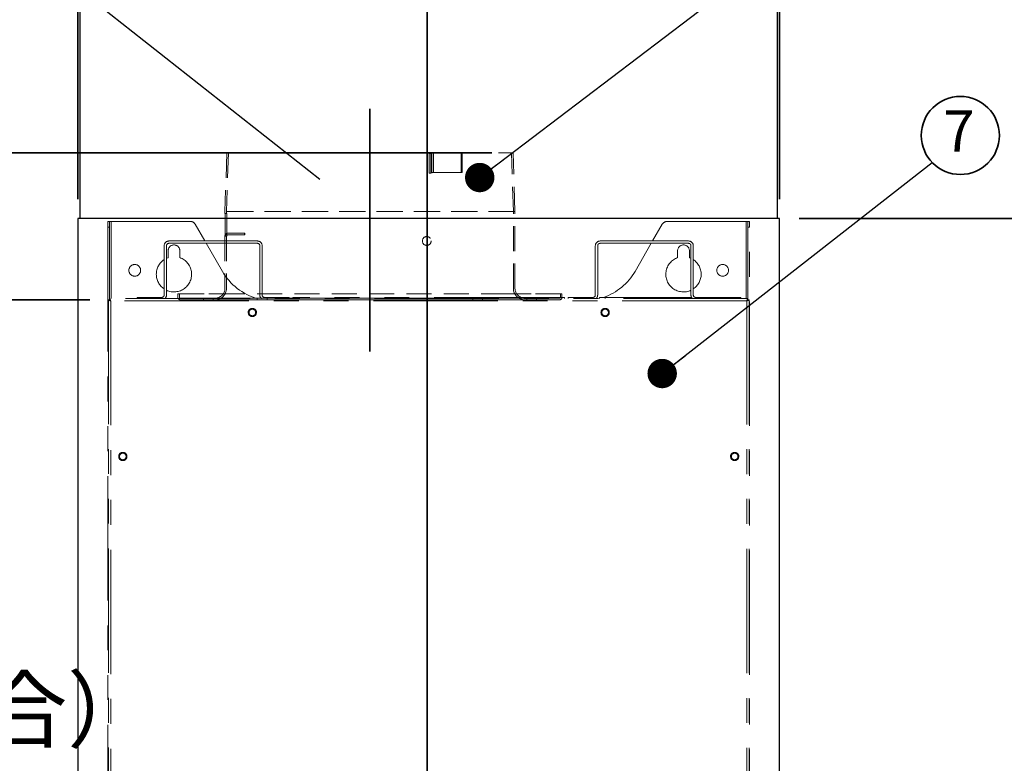
# Model space of a CAD drawing. Units: millimetres. Extents: x 92 to 4261, y 69 to 2909.
# Drawn here: x 487 to 989, y 1236 to 1616 of the extents above; entities that cross this region are included whole.
import ezdxf

# ---------------------------------------------------------------- set-up
doc = ezdxf.new("R2010")
doc.units = ezdxf.units.MM
doc.header["$LTSCALE"] = 10
doc.linetypes.add('HIDDEN', pattern=[1.905, 1.27, -0.635])
doc.linetypes.add('PHANTOM', pattern=[12.7, 6.35, -1.27, 1.27, -1.27, 1.27, -1.27])
doc.styles.add('SLDTEXTSTYLE0', font='TXT', dxfattribs={"width": 0.7, "bigfont": 'bigfont'})
doc.styles.get("Standard").update_dxf_attribs({"font": 'txt', "bigfont": 'bigfont'})
doc.dimstyles.new('SLDDIMSTYLE0', dxfattribs={"dimtxt": 36.380208, "dimasz": 30, "dimexe": 0, "dimexo": 0.0625, "dimgap": 9.095052, "dimtad": 3, "dimdec": 1, "dimrnd": 1e-09, "dimzin": 12, "dimdsep": 46, "dimtxsty": 'SLDTEXTSTYLE0', "dimblk1": 'OPEN30', "dimblk2": 'OPEN30', "dimsah": 1, "dimcen": 0.09, "dimadec": 0, "dimazin": 3, "dimtfac": 1, "dimtdec": 1, "dimtofl": 0, "dimtmove": 0, "dimatfit": 3, "dimldrblk": 'OPEN30', "dimfxl": 1, "dimfrac": 2, "dimtolj": 1, "dimtzin": 12, "dimarcsym": 0})
doc.dimstyles.new('SLDDIMSTYLE1', dxfattribs={"dimtxt": 36.380208, "dimasz": 30, "dimexe": 0, "dimexo": 0.0625, "dimgap": 9.095052, "dimtad": 3, "dimdec": 1, "dimrnd": 1e-09, "dimzin": 12, "dimdsep": 46, "dimtxsty": 'SLDTEXTSTYLE0', "dimblk1": 'OPEN30', "dimblk2": 'OPEN30', "dimsah": 1, "dimcen": 0.09, "dimadec": 0, "dimazin": 3, "dimtfac": 1, "dimtdec": 1, "dimtmove": 0, "dimatfit": 0, "dimldrblk": 'OPEN30', "dimfxl": 1, "dimfrac": 2, "dimtolj": 1, "dimtzin": 12, "dimarcsym": 0})
doc.dimstyles.new('SLDDIMSTYLE2', dxfattribs={"dimtxt": 36.380208, "dimasz": 30, "dimexe": 0, "dimexo": 0.0625, "dimgap": 9.095052, "dimtad": 3, "dimdec": 0, "dimrnd": 1e-09, "dimzin": 12, "dimdsep": 46, "dimtxsty": 'SLDTEXTSTYLE0', "dimblk1": 'OPEN30', "dimblk2": 'OPEN30', "dimsah": 1, "dimcen": 0.09, "dimadec": 0, "dimazin": 3, "dimtfac": 1, "dimtdec": 0, "dimtofl": 0, "dimtmove": 0, "dimatfit": 3, "dimldrblk": 'OPEN30', "dimfxl": 1, "dimfrac": 2, "dimtolj": 1, "dimtzin": 12, "dimarcsym": 0})
doc.dimstyles.new('SLDDIMSTYLE3', dxfattribs={"dimtxt": 0.18, "dimasz": 15, "dimexe": 0, "dimexo": 0.0625, "dimgap": 0, "dimtad": 0, "dimtih": 1, "dimtoh": 1, "dimdec": 0, "dimrnd": 1e-09, "dimzin": 0, "dimdsep": 46, "dimtxsty": 'Standard', "dimblk1": 'DOT', "dimblk2": 'DOT', "dimsah": 1, "dimcen": 0.09, "dimadec": 0, "dimazin": 0, "dimtfac": 15, "dimtdec": 0, "dimtofl": 0, "dimtmove": 0, "dimatfit": 3, "dimldrblk": 'DOT', "dimfxl": 1, "dimfrac": 2, "dimtolj": 1, "dimtzin": 0, "dimarcsym": 0})
doc.dimstyles.new('SLDDIMSTYLE4', dxfattribs={"dimtxt": 0.18, "dimasz": 30, "dimexe": 0, "dimexo": 0.0625, "dimgap": 0, "dimtad": 0, "dimtih": 1, "dimtoh": 1, "dimdec": 0, "dimrnd": 1e-09, "dimzin": 0, "dimdsep": 46, "dimtxsty": 'Standard', "dimblk1": 'NONE', "dimblk2": 'NONE', "dimsah": 1, "dimcen": 0.09, "dimadec": 0, "dimazin": 0, "dimtfac": 30, "dimtdec": 0, "dimtofl": 0, "dimtmove": 0, "dimatfit": 3, "dimldrblk": 'NONE', "dimfxl": 1, "dimfrac": 2, "dimtolj": 1, "dimtzin": 0, "dimarcsym": 0})

# ---------------------------------------------------------------- blocks, each defined once
blk = doc.blocks.new('_Open30')
at = {"color": 0, "linetype": 'ByBlock', "lineweight": -2}
for p, q in [((-1, 0.267949), (0, 0)), ((0, 0), (-1, -0.267949)), ((0, 0), (-1, 0))]:
    blk.add_line(p, q, dxfattribs=at)
blk = doc.blocks.new('_D_3')
at = {"color": 179, "linetype": 'Continuous', "lineweight": 35}
for p, q in [((883.78, 1863.06), (1398.91, 1863.06)), ((1388.91, 1063.06), (1388.91, 1863.06)), ((1140.28, 1063.06), (1398.91, 1063.06))]:
    blk.add_line(p, q, dxfattribs=at)
at = {"color": 179, "linetype": 'Continuous', "lineweight": 35, "xscale": 30, "yscale": 30}
for p, rotation in [((1388.91, 1863.06, 81.83), 90), ((1388.91, 1063.06, 81.83), 270)]:
    blk.add_blockref('_Open30', p, dxfattribs=dict(at, rotation=rotation))
at = {"color": 179, "linetype": 'Continuous', "lineweight": 35, "char_height": 31.75, "attachment_point": 1, "rotation": 90, "style": 'SLDTEXTSTYLE0'}
for s, insert in [('(650～800) ※注2', (1390.29, 1306.17)), ('後方排気の場合', (1432.63, 1318.78)), ('800', (1347.96, 1484.23)), ('500～', (1347.96, 1378.4))]:
    blk.add_mtext(s, dxfattribs=dict(at, insert=insert))
blk = doc.blocks.new('_D_4')
at = {"color": 179, "linetype": 'Continuous', "lineweight": 35}
for p, q in [((884.78, 1514.5), (1345.71, 1514.5)), ((1335.71, 1063.06), (1335.71, 1514.5)), ((1140.28, 1063.06), (1345.71, 1063.06))]:
    blk.add_line(p, q, dxfattribs=at)
at = {"color": 179, "linetype": 'Continuous', "lineweight": 35, "xscale": 30, "yscale": 30}
for p, rotation in [((1335.71, 1514.5, 81.83), 90), ((1335.71, 1063.06, 81.83), 270)]:
    blk.add_blockref('_Open30', p, dxfattribs=dict(at, rotation=rotation))
at = {"color": 179, "linetype": 'Continuous', "lineweight": 35, "insert": (1294.78, 1257.03), "char_height": 31.75, "attachment_point": 1, "rotation": 90, "style": 'SLDTEXTSTYLE0'}
blk.add_mtext('451', dxfattribs=at)
blk = doc.blocks.new('_D_5')
at = {"color": 179, "linetype": 'Continuous', "lineweight": 35}
for p, q in [((516.78, 1524.5), (516.78, 1903.07)), ((874.78, 1524.5), (874.78, 1903.07)), ((516.78, 1893.07), (874.78, 1893.07))]:
    blk.add_line(p, q, dxfattribs=at)
at = {"color": 179, "linetype": 'Continuous', "lineweight": 35, "xscale": 30, "yscale": 30, "rotation": 180}
blk.add_blockref('_Open30', (516.78, 1893.07, 81.83), dxfattribs=at)
at = {"color": 179, "linetype": 'Continuous', "lineweight": 35, "xscale": 30, "yscale": 30}
blk.add_blockref('_Open30', (874.78, 1893.07, 81.83), dxfattribs=at)
at = {"color": 179, "linetype": 'Continuous', "lineweight": 35, "insert": (664.03, 1934), "char_height": 31.75, "attachment_point": 1, "style": 'SLDTEXTSTYLE0'}
blk.add_mtext('358', dxfattribs=at)
blk = doc.blocks.new('_D_6')
at = {"color": 179, "linetype": 'Continuous', "lineweight": 35}
for p, q in [((447.04, 1548.07), (447.04, 1608.07)), ((727.98, 1548.07), (437.04, 1548.07)), ((447.04, 1548.07), (447.04, 1473.1)), ((522.93, 1473.1), (437.04, 1473.1)), ((447.04, 1473.1), (447.04, 1413.1))]:
    blk.add_line(p, q, dxfattribs=at)
at = {"color": 179, "linetype": 'Continuous', "lineweight": 35, "xscale": 30, "yscale": 30}
for p, rotation in [((447.04, 1548.07, 81.83), 270), ((447.04, 1473.1, 81.83), 90)]:
    blk.add_blockref('_Open30', p, dxfattribs=dict(at, rotation=rotation))
at = {"color": 179, "linetype": 'Continuous', "lineweight": 35, "insert": (406.11, 1489.42), "char_height": 31.75, "attachment_point": 1, "rotation": 90, "style": 'SLDTEXTSTYLE0'}
blk.add_mtext('75', dxfattribs=at)
blk = doc.blocks.new('_Dot')
at = {"color": 0, "linetype": 'ByBlock', "lineweight": -2}
blk.add_line((-0.5, 0), (-1, 0), dxfattribs=at)
at = {"color": 0, "linetype": 'ByBlock', "const_width": 0.5}
blk.add_lwpolyline([(-0.25, 0, 1), (0.25, 0, 1)], format="xyb", close=True, dxfattribs=at)
blk = doc.blocks.new('SW_NOTE_0_42')
at = {"color": 0, "linetype": 'Continuous', "lineweight": 35}
blk.add_line((-323.46, 0), (0, 0), dxfattribs=at)
at = {"color": 0, "linetype": 'Continuous', "lineweight": 35, "char_height": 31.75, "attachment_point": 1, "style": 'SLDTEXTSTYLE0'}
for s, insert in [('ヘアライン方向', (-327.48, 93.78)), ('（ステンレスの場合）', (-327.48, 41.44))]:
    blk.add_mtext(s, dxfattribs=dict(at, insert=insert))
blk = doc.blocks.new('_None')
blk = doc.blocks.new('SW_NOTE_0_44')
at = {"color": 0, "linetype": 'Continuous', "lineweight": 35}
blk.add_circle((14.39, 13.79), 19.93, dxfattribs=at)
at = {"color": 0, "linetype": 'Continuous', "lineweight": 35, "insert": (13.62, 26.64), "char_height": 21.17, "attachment_point": 2, "style": 'SLDTEXTSTYLE0'}
blk.add_mtext('7', dxfattribs=at)

msp = doc.modelspace()

# ---------------------------------------------------------------- linework, layer by layer
at = {"color": 179, "linetype": 'Continuous', "lineweight": 35}
for p, q in [((694.97, 1878.95), (694.97, 1043.7)), ((665.78, 1570.47), (665.78, 1446.73))]:
    msp.add_line(p, q, dxfattribs=at)
at = {"color": 7, "linetype": 'Continuous', "lineweight": 25}
for p, q in [((517.78, 1862.06), (517.78, 1514.5)), ((873.78, 1514.5), (873.78, 1862.06)), ((517.78, 1514.5), (516.78, 1514.5)), ((516.78, 1514.5), (516.78, 1143.23)), ((873.78, 1514.5), (517.78, 1514.5)), ((874.78, 1514.5), (873.78, 1514.5)), ((874.78, 1143.23), (874.78, 1514.5))]:
    msp.add_line(p, q, dxfattribs=at)
at = {"color": 7, "linetype": 'HIDDEN', "lineweight": 18}
for p, q in [((592.78, 1548.11), (591.78, 1518.1)), ((593.58, 1548.11), (592.58, 1518.08)), ((592.77, 1548.1), (593.58, 1548.07)), ((696.05, 1547.7), (696.74, 1547.88)), ((696.84, 1547.7), (696.05, 1547.7)), ((696.05, 1537.7), (696.05, 1547.7)), ((697.43, 1548.07), (696.74, 1547.88)), ((696.84, 1547.7), (697.53, 1547.88)), ((696.85, 1537.7), (696.84, 1547.7)), ((697.43, 1548.07), (697.43, 1538.07)), ((697.53, 1547.88), (698.22, 1548.06)), ((698.21, 1538.08), (698.21, 1548.08)), ((712.78, 1548.1), (712.26, 1548.07)), ((712.78, 1538.1), (712.78, 1548.1)), ((737.97, 1548.07), (738.79, 1548.1)), ((738.98, 1518.08), (737.98, 1548.11)), ((739.78, 1518.1), (738.78, 1548.11)), ((696.74, 1537.88), (696.05, 1537.7)), ((696.85, 1537.7), (696.05, 1537.7)), ((697.43, 1538.07), (696.74, 1537.88)), ((697.54, 1537.88), (696.85, 1537.7)), ((697.43, 1538.07), (697.78, 1538.1)), ((698.22, 1538.06), (697.54, 1537.88)), ((712.27, 1538.07), (712.78, 1538.1)), ((739.78, 1518.1), (591.78, 1518.1)), ((591.78, 1518.1), (591.78, 1517.1)), ((738.98, 1518.08), (592.58, 1518.08)), ((592.58, 1518.08), (592.58, 1517.1)), ((738.98, 1478.9), (738.98, 1518.08)), ((739.78, 1478.9), (739.78, 1518.1)), ((591.95, 1517.1), (591.78, 1517.1)), ((591.95, 1505.5), (591.95, 1517.1)), ((591.95, 1517.1), (592.75, 1517.1)), ((592.75, 1517.1), (592.58, 1517.1)), ((592.75, 1517.1), (592.75, 1505.5)), ((591.78, 1505.5), (591.78, 1478.9)), ((591.95, 1505.5), (592.75, 1505.5)), ((592.58, 1505.5), (592.58, 1478.9)), ((593.54, 1507.1), (601.92, 1507.1)), ((601.92, 1506.3), (593.54, 1506.3)), ((601.92, 1507.1), (601.78, 1507.1)), ((601.78, 1507.1), (601.78, 1506.3)), ((601.92, 1506.3), (601.78, 1506.3)), ((601.92, 1506.3), (601.92, 1507.1)), ((596.28, 1476.1), (567.78, 1476.1)), ((567.78, 1476.1), (567.78, 1474.3)), ((567.78, 1476.1), (596.28, 1476.1)), ((568.58, 1476.1), (568.58, 1474.3)), ((596.28, 1476.1), (568.58, 1476.1)), ((568.58, 1476.1), (596.28, 1476.1)), ((585.78, 1473.9), (580.78, 1473.9)), ((585.78, 1473.9), (580.78, 1473.9)), ((580.78, 1473.9), (580.78, 1473.1)), ((580.78, 1473.9), (580.78, 1473.1)), ((580.78, 1473.1), (585.78, 1473.1)), ((580.78, 1473.1), (585.78, 1473.1)), ((585.78, 1473.1), (585.78, 1473.9)), ((585.78, 1473.1), (585.78, 1473.9)), ((735.28, 1476.1), (596.28, 1476.1)), ((596.28, 1473.9), (735.28, 1473.9)), ((596.28, 1473.1), (735.28, 1473.1)), ((613.28, 1473.9), (608.28, 1473.9)), ((613.28, 1473.9), (608.28, 1473.9)), ((608.28, 1473.9), (608.28, 1473.1)), ((608.28, 1473.9), (608.28, 1473.1)), ((608.28, 1473.1), (613.28, 1473.1)), ((608.28, 1473.1), (613.28, 1473.1)), ((613.28, 1473.1), (613.28, 1473.9)), ((613.28, 1473.1), (613.28, 1473.9)), ((723.28, 1473.9), (718.28, 1473.9)), ((723.28, 1473.9), (718.28, 1473.9)), ((718.28, 1473.9), (718.28, 1473.1)), ((718.28, 1473.9), (718.28, 1473.1)), ((718.28, 1473.1), (723.28, 1473.1)), ((718.28, 1473.1), (723.28, 1473.1)), ((723.28, 1473.1), (723.28, 1473.9)), ((723.28, 1473.1), (723.28, 1473.9)), ((763.78, 1476.1), (735.28, 1476.1)), ((762.98, 1476.1), (735.28, 1476.1)), ((735.28, 1476.1), (763.78, 1476.1)), ((735.28, 1476.1), (762.98, 1476.1)), ((750.78, 1473.9), (745.78, 1473.9)), ((750.78, 1473.9), (745.78, 1473.9)), ((745.78, 1473.9), (745.78, 1473.1)), ((745.78, 1473.9), (745.78, 1473.1)), ((745.78, 1473.1), (750.78, 1473.1)), ((745.78, 1473.1), (750.78, 1473.1)), ((750.78, 1473.1), (750.78, 1473.9)), ((750.78, 1473.1), (750.78, 1473.9)), ((762.98, 1474.3), (762.98, 1476.1)), ((763.78, 1474.3), (763.78, 1476.1))]:
    msp.add_line(p, q, dxfattribs=at)
at = {"color": 7, "linetype": 'PHANTOM', "lineweight": 18}
for p, q in [((532.13, 1513.1), (532.93, 1513.1)), ((532.13, 1513.1), (532.13, 1510.1)), ((532.93, 1510.1), (532.93, 1513.1)), ((532.93, 1513.1), (533.73, 1513.1)), ((574.05, 1513.1), (533.73, 1513.1)), ((857.83, 1513.1), (817.51, 1513.1)), ((858.63, 1513.1), (857.83, 1513.1)), ((859.43, 1513.1), (858.63, 1513.1)), ((858.63, 1513.1), (858.63, 1510.1)), ((859.43, 1510.1), (859.43, 1513.1)), ((532.13, 1510.1), (532.93, 1510.1)), ((532.13, 1510.1), (532.13, 1154.68)), ((532.93, 1473.7), (532.93, 1510.1)), ((581.55, 1503.1), (576.64, 1511.6)), ((814.91, 1511.6), (810.01, 1503.1)), ((859.43, 1510.1), (858.63, 1510.1)), ((858.63, 1510.1), (858.63, 1473.7)), ((859.43, 1154.68), (859.43, 1510.1)), ((563.18, 1503.1), (608.38, 1503.1)), ((783.18, 1503.1), (828.38, 1503.1)), ((560.78, 1500.7), (560.78, 1475.5)), ((561.98, 1500.7), (561.98, 1475.5)), ((562.78, 1494.58), (562.78, 1498.1)), ((608.38, 1501.9), (563.18, 1501.9)), ((568.78, 1498.1), (568.78, 1494.58)), ((590.5, 1487.6), (582.24, 1501.9)), ((609.58, 1475.5), (609.58, 1500.7)), ((610.78, 1475.5), (610.78, 1500.7)), ((780.78, 1500.7), (780.78, 1475.5)), ((781.98, 1500.7), (781.98, 1475.5)), ((828.38, 1501.9), (783.18, 1501.9)), ((809.31, 1501.9), (801.06, 1487.6)), ((822.78, 1494.58), (822.78, 1498.1)), ((828.78, 1498.1), (828.78, 1494.58)), ((829.58, 1475.5), (829.58, 1500.7)), ((830.78, 1475.5), (830.78, 1500.7)), ((561.98, 1494.25), (562.78, 1494.58)), ((828.78, 1494.58), (829.58, 1494.25)), ((532.33, 1473.1), (532.93, 1473.1)), ((532.33, 1473.1), (532.33, 1155.5)), ((532.93, 1473.7), (532.93, 1473.1)), ((858.63, 1473.7), (532.93, 1473.7)), ((533.36, 1472.61), (533.41, 1472.67)), ((858.03, 1472.5), (533.53, 1472.5)), ((533.53, 1472.5), (533.53, 1155.5)), ((546.98, 1474.3), (549.98, 1474.3)), ((546.98, 1474.3), (546.98, 1473.7)), ((549.98, 1474.3), (559.58, 1474.3)), ((611.98, 1474.3), (621.58, 1474.3)), ((621.58, 1474.3), (624.58, 1474.3)), ((624.58, 1473.7), (624.58, 1474.3)), ((626.48, 1473.7), (626.48, 1474.2)), ((629.48, 1474.2), (626.48, 1474.2)), ((762.08, 1474.2), (629.48, 1474.2)), ((765.08, 1474.2), (762.08, 1474.2)), ((765.08, 1474.2), (765.08, 1473.7)), ((766.98, 1474.3), (769.98, 1474.3)), ((766.98, 1474.3), (766.98, 1473.7)), ((769.98, 1474.3), (779.58, 1474.3)), ((782.86, 1473.7), (782.86, 1474.3)), ((785.82, 1474.3), (782.86, 1474.3)), ((785.82, 1473.7), (785.82, 1474.3)), ((806.17, 1474.3), (785.82, 1474.3)), ((806.17, 1473.7), (806.17, 1474.3)), ((809.2, 1474.3), (806.17, 1474.3)), ((809.2, 1473.7), (809.2, 1474.3)), ((809.2, 1474.3), (809.23, 1474.3)), ((809.23, 1474.3), (809.23, 1473.7)), ((809.23, 1474.3), (818.2, 1474.3)), ((818.2, 1473.7), (818.2, 1474.3)), ((821.17, 1474.3), (818.2, 1474.3)), ((821.17, 1473.7), (821.17, 1474.3)), ((829.9, 1474.3), (821.17, 1474.3)), ((831.98, 1474.3), (841.58, 1474.3)), ((841.58, 1474.3), (844.58, 1474.3)), ((849.82, 1474.3), (844.58, 1474.3)), ((844.58, 1473.7), (844.58, 1474.3)), ((852.85, 1474.3), (849.82, 1474.3)), ((849.82, 1473.7), (849.82, 1474.3)), ((852.85, 1473.7), (852.85, 1474.3)), ((853.92, 1474.3), (852.85, 1474.3)), ((853.92, 1473.7), (853.92, 1474.3)), ((853.98, 1474.3), (853.92, 1474.3)), ((853.98, 1473.7), (853.98, 1474.3)), ((855.05, 1474.3), (853.98, 1474.3)), ((855.05, 1473.7), (855.05, 1474.3)), ((858.03, 1155.5), (858.03, 1472.5)), ((858.15, 1472.67), (858.2, 1472.6)), ((858.63, 1473.7), (858.63, 1473.1)), ((858.63, 1473.1), (859.23, 1473.1)), ((859.23, 1155.5), (859.23, 1473.1))]:
    msp.add_line(p, q, dxfattribs=at)
at = {"color": 8, "linetype": 'PHANTOM', "lineweight": 18}
for p, q in [((533.73, 1513.1), (533.73, 1473.7)), ((857.83, 1473.7), (857.83, 1513.1)), ((549.98, 1473.7), (549.98, 1474.3)), ((621.58, 1474.3), (621.58, 1473.7)), ((629.48, 1474.2), (629.48, 1473.7)), ((762.08, 1474.2), (762.08, 1473.7)), ((769.98, 1473.7), (769.98, 1474.3)), ((841.58, 1474.3), (841.58, 1473.7))]:
    msp.add_line(p, q, dxfattribs=at)
at = {"color": 7, "linetype": 'HIDDEN', "lineweight": 18, "flags": 128}
msp.add_lwpolyline([(712.26, 1548.07), (712.26, 1545.09), (712.27, 1542.12), (712.27, 1538.07)], dxfattribs=at)
at = {"color": 7, "linetype": 'HIDDEN', "lineweight": 18}
msp.add_circle((694.78, 1503.1), 2.25, dxfattribs=at)
msp.add_circle((694.78, 1503.1), 2.25, dxfattribs=at)
msp.add_circle((694.78, 1503.1), 2.25, dxfattribs=at)
msp.add_circle((694.78, 1503.1), 2.25, dxfattribs=at)
at = {"color": 7, "linetype": 'PHANTOM', "lineweight": 18}
for centre, radius in [((545.78, 1488.1), 3), ((845.78, 1488.1), 3), ((605.78, 1466.6), 2.1), ((605.78, 1466.6), 1.7), ((785.78, 1466.6), 2.1), ((785.78, 1466.6), 1.7), ((539.68, 1393.1), 2.1), ((539.68, 1393.1), 1.7), ((851.88, 1393.1), 2.1), ((851.88, 1393.1), 1.7)]:
    msp.add_circle(centre, radius, dxfattribs=at)
for centre, radius, start, end in [((574.05, 1510.1), 3, 30, 90), ((817.51, 1510.1), 3, 90, 150), ((563.18, 1500.7), 2.4, 90, 180), ((608.38, 1500.7), 2.4, 0, 90), ((783.18, 1500.7), 2.4, 90, 180), ((828.38, 1500.7), 2.4, 0, 90), ((563.18, 1500.7), 1.2, 90, 180), ((565.78, 1498.1), 3, 0, 180), ((608.38, 1500.7), 1.2, 0, 90), ((783.18, 1500.7), 1.2, 90, 180), ((825.78, 1498.1), 3, 0, 180), ((828.38, 1500.7), 1.2, 0, 90), ((565.78, 1486.1), 9, 123.749, 236.251), ((565.78, 1486.1), 9, 245.025, 70.5288), ((825.78, 1486.1), 9, 109.4712, 294.975), ((825.78, 1486.1), 9, 303.749, 56.251), ((616.48, 1502.6), 30, 210, 254.4364), ((775.08, 1502.6), 30, 289.3809, 330), ((559.58, 1475.5), 1.2, 270, 0), ((559.58, 1475.5), 2.4, 311.4096, 0), ((611.98, 1475.5), 2.4, 180, 228.5904), ((611.98, 1475.5), 1.2, 180, 270), ((779.58, 1475.5), 1.2, 270, 0), ((779.58, 1475.5), 2.4, 311.4096, 0), ((831.98, 1475.5), 2.4, 180, 228.5904), ((831.98, 1475.5), 1.2, 180, 270)]:
    msp.add_arc(centre, radius, start, end, dxfattribs=at)
at = {"color": 7, "linetype": 'HIDDEN', "lineweight": 18}
for centre, radius, start, end in [((593.38, 1505.5), 1.6, 90, 180), ((593.38, 1505.5), 0.8, 90, 180), ((586.78, 1478.9), 5.8, 270, 0), ((586.78, 1478.9), 5, 270, 0), ((744.78, 1478.9), 5.8, 180, 270), ((744.78, 1478.9), 5, 180, 270), ((568.98, 1474.3), 1.2, 180, 270), ((568.98, 1474.3), 1.2, 180, 270), ((568.98, 1474.3), 0.4, 180, 270), ((568.98, 1474.3), 0.4, 180, 270), ((762.58, 1474.3), 1.2, 270, 360), ((762.58, 1474.3), 0.4, 270, 0), ((762.58, 1474.3), 0.4, 270, 0), ((762.58, 1474.3), 1.2, 270, 360)]:
    msp.add_arc(centre, radius, start, end, dxfattribs=at)
for points, knots in [([(665.78, 1548.1), (664.76, 1548.1), (661.96, 1548.1), (656.86, 1548.1), (651.07, 1548.1), (646.13, 1548.1), (642.51, 1548.1), (638.9, 1548.1), (635.58, 1548.1), (631.62, 1548.1), (627.8, 1548.1), (622.9, 1548.1), (618.72, 1548.1), (615.36, 1548.1), (612.5, 1548.1), (609.81, 1548.1), (607.31, 1548.1), (604.97, 1548.1), (602.81, 1548.1), (600.88, 1548.1), (599.11, 1548.1), (597.55, 1548.1), (596.23, 1548.1), (595.3, 1548.1), (594.57, 1548.1), (593.9, 1548.1), (593.16, 1548.1), (592.73, 1548.1), (592.84, 1548.1), (592.82, 1548.1), (593.35, 1548.1), (594.12, 1548.1), (594.99, 1548.1), (596.09, 1548.1), (597.43, 1548.1), (598.95, 1548.1), (600.9, 1548.1), (603.76, 1548.1), (606.75, 1548.1), (609.58, 1548.1), (611.73, 1548.1), (613.83, 1548.1), (616.22, 1548.1), (618.54, 1548.1), (621.58, 1548.1), (624.71, 1548.1), (628.18, 1548.1), (631.7, 1548.1), (635.32, 1548.1), (639.06, 1548.1), (642.86, 1548.1), (646.45, 1548.1), (651.19, 1548.1), (655.6, 1548.1), (660.85, 1548.1), (664, 1548.1), (665.78, 1548.1)], [0, 0, 0, 0, 0.013332, 0.036668, 0.066883, 0.089946, 0.103201, 0.11648, 0.140135, 0.150355, 0.174273, 0.197336, 0.227192, 0.243657, 0.256881, 0.280118, 0.296583, 0.309807, 0.333045, 0.34951, 0.362734, 0.385971, 0.402436, 0.41566, 0.428924, 0.442289, 0.459229, 0.493356, 0.499995, 0.516419, 0.546275, 0.56274, 0.575964, 0.599202, 0.615667, 0.628891, 0.652129, 0.675192, 0.705047, 0.721512, 0.734736, 0.748, 0.761365, 0.778305, 0.788524, 0.812442, 0.828908, 0.842131, 0.865369, 0.881834, 0.895058, 0.918296, 0.930925, 0.958809, 0.976788, 1, 1, 1, 1]), ([(665.78, 1548.07), (664.76, 1548.07), (662.47, 1548.07), (659.16, 1548.07), (655.09, 1548.07), (651.08, 1548.07), (647.15, 1548.07), (644.04, 1548.07), (641.18, 1548.07), (638.11, 1548.07), (633.65, 1548.07), (629.15, 1548.07), (625.11, 1548.07), (621.85, 1548.07), (618.74, 1548.07), (615.79, 1548.07), (612.97, 1548.07), (610.31, 1548.07), (607.85, 1548.07), (605.54, 1548.07), (603.41, 1548.07), (601.51, 1548.07), (599.77, 1548.07), (598.05, 1548.07), (596.63, 1548.07), (595.66, 1548.07), (594.82, 1548.07), (593.97, 1548.07), (593.55, 1548.07), (593.61, 1548.07), (593.59, 1548.07), (593.81, 1548.07), (594.24, 1548.07), (594.94, 1548.07), (595.81, 1548.07), (597.04, 1548.07), (599.02, 1548.07), (601.23, 1548.07), (603.41, 1548.07), (605.51, 1548.07), (607.81, 1548.07), (610.3, 1548.07), (612.94, 1548.07), (615.74, 1548.07), (618.72, 1548.07), (621.23, 1548.07), (623.64, 1548.07), (626.36, 1548.07), (630.5, 1548.07), (635.05, 1548.07), (639.51, 1548.07), (643.27, 1548.07), (647.36, 1548.07), (652.04, 1548.07), (658.08, 1548.07), (662.69, 1548.07), (665.78, 1548.07)], [0, 0, 0, 0, 0.01348, 0.030324, 0.043856, 0.067638, 0.084104, 0.097328, 0.110592, 0.123957, 0.140897, 0.175025, 0.191491, 0.204715, 0.227953, 0.244418, 0.257642, 0.28088, 0.297345, 0.31057, 0.333807, 0.350273, 0.363497, 0.386735, 0.409798, 0.423054, 0.436332, 0.459987, 0.494115, 0.500009, 0.510581, 0.523805, 0.547043, 0.563509, 0.576733, 0.599971, 0.623034, 0.65289, 0.669356, 0.68258, 0.705818, 0.722283, 0.735507, 0.758745, 0.77521, 0.788434, 0.801698, 0.815063, 0.832003, 0.866131, 0.882597, 0.895821, 0.919059, 0.939095, 0.959211, 1, 1, 1, 1]), ([(712.78, 1548.1), (713.55, 1548.1), (715.29, 1548.1), (717.67, 1548.1), (720.48, 1548.1), (723.43, 1548.1), (726.85, 1548.1), (729.85, 1548.1), (732.65, 1548.1), (734.6, 1548.1), (735.96, 1548.1), (736.98, 1548.1), (737.78, 1548.1), (738.33, 1548.1), (738.62, 1548.1), (738.77, 1548.1), (738.76, 1548.1), (738.79, 1548.1), (738.66, 1548.1), (738.43, 1548.1), (738.12, 1548.1), (737.58, 1548.1), (736.51, 1548.1), (734.97, 1548.1), (733.33, 1548.1), (731.71, 1548.1), (729.87, 1548.1), (727.81, 1548.1), (725.59, 1548.1), (723.18, 1548.1), (720.58, 1548.1), (717.83, 1548.1), (715.28, 1548.1), (712.61, 1548.1), (710.44, 1548.1), (708, 1548.1), (704.83, 1548.1), (701.73, 1548.1), (698.75, 1548.1), (696.4, 1548.1), (693.11, 1548.1), (688.34, 1548.1), (683.28, 1548.1), (678.36, 1548.1), (674.78, 1548.1), (670.47, 1548.1), (667.69, 1548.1), (665.78, 1548.1)], [0, 0, 0, 0, 0.01715, 0.038582, 0.055796, 0.086049, 0.115718, 0.154125, 0.183794, 0.2222, 0.243381, 0.260393, 0.290286, 0.311467, 0.328478, 0.345541, 0.356776, 0.362734, 0.384525, 0.397672, 0.410844, 0.428445, 0.458114, 0.496521, 0.517702, 0.534713, 0.564606, 0.585787, 0.602799, 0.632692, 0.653873, 0.670884, 0.700777, 0.713487, 0.730451, 0.747502, 0.764584, 0.795014, 0.808161, 0.821333, 0.838935, 0.868603, 0.90701, 0.927185, 0.953206, 0.9678, 1, 1, 1, 1]), ([(665.78, 1548.1), (666.8, 1548.1), (669.86, 1548.1), (674.96, 1548.1), (681.89, 1548.1), (689.63, 1548.1), (695.05, 1548.1), (697.78, 1548.1)], [0, 0, 0, 0, 0.092323, 0.277092, 0.463174, 0.72959, 1, 1, 1, 1]), ([(712.26, 1548.07), (713.04, 1548.07), (714.77, 1548.07), (717.15, 1548.07), (719.96, 1548.07), (722.89, 1548.07), (726.27, 1548.07), (728.97, 1548.07), (731, 1548.07), (732.63, 1548.07), (734.05, 1548.07), (735.23, 1548.07), (736.24, 1548.07), (737.11, 1548.07), (737.68, 1548.07), (737.91, 1548.07), (738.01, 1548.07), (737.91, 1548.07), (737.91, 1548.07), (737.52, 1548.07), (736.99, 1548.07), (736.17, 1548.07), (735.18, 1548.07), (733.97, 1548.07), (732.53, 1548.07), (730.91, 1548.07), (729.08, 1548.07), (727.04, 1548.07), (724.84, 1548.07), (722.15, 1548.07), (718.39, 1548.07), (714.63, 1548.07), (711.2, 1548.07), (708.03, 1548.07), (704.72, 1548.07), (701.28, 1548.07), (698.41, 1548.07), (695.69, 1548.07), (692.67, 1548.07), (689.8, 1548.07), (687.11, 1548.07), (684.63, 1548.07), (681.25, 1548.07), (677.59, 1548.07), (673.41, 1548.07), (669.69, 1548.07), (666.97, 1548.07), (665.78, 1548.07)], [0, 0, 0, 0, 0.0173398, 0.0390086, 0.056415, 0.0870084, 0.1166768, 0.1550835, 0.1762642, 0.1932753, 0.2231681, 0.2443488, 0.2613599, 0.2912527, 0.3209207, 0.3379724, 0.3550538, 0.3567774, 0.3854834, 0.3986301, 0.4293981, 0.4505789, 0.4675901, 0.4974831, 0.5186637, 0.5356749, 0.5655677, 0.5867484, 0.6037595, 0.6336524, 0.6633204, 0.7017267, 0.7229073, 0.7399184, 0.7698113, 0.790992, 0.8080031, 0.8250659, 0.8422585, 0.8640493, 0.8771961, 0.8903677, 0.9079694, 0.9365157, 0.9536929, 0.979706, 1, 1, 1, 1]), ([(665.78, 1548.07), (666.8, 1548.07), (669.86, 1548.07), (674.96, 1548.07), (681.83, 1548.07), (689.44, 1548.07), (694.75, 1548.07), (697.43, 1548.07)], [0, 0, 0, 0, 0.093354, 0.280188, 0.46838, 0.732251, 1, 1, 1, 1]), ([(697.78, 1548.1), (697.82, 1548.09), (697.9, 1548.09), (698, 1548.09), (698.09, 1548.09), (698.15, 1548.08), (698.19, 1548.08), (698.21, 1548.07), (698.23, 1548.07), (698.23, 1548.07), (698.22, 1548.07), (698.22, 1548.06)], [0, 0, 0, 0, 0.132302, 0.26844, 0.400741, 0.53688, 0.669181, 0.704304, 0.805319, 0.90193, 1, 1, 1, 1]), ([(712.27, 1538.07), (711.49, 1538.07), (709.17, 1538.07), (704.35, 1538.07), (700.01, 1538.07), (697.43, 1538.07)], [0, 0, 0, 0, 0.168915, 0.50696, 1, 1, 1, 1]), ([(697.78, 1538.1), (698.67, 1538.1), (701.34, 1538.1), (706.5, 1538.1), (710.43, 1538.1), (712.78, 1538.1)], [0, 0, 0, 0, 0.167046, 0.501347, 1, 1, 1, 1]), ([(698.22, 1538.06), (698.23, 1538.07), (698.23, 1538.07), (698.22, 1538.07), (698.18, 1538.08), (698.12, 1538.08), (698.04, 1538.09), (697.95, 1538.09), (697.87, 1538.09), (697.81, 1538.09), (697.78, 1538.1)], [0, 0, 0, 0, 0.132302, 0.26844, 0.400741, 0.53688, 0.669181, 0.80532, 0.90193, 1, 1, 1, 1]), ([(591.95, 1505.5), (591.95, 1505.54), (591.95, 1505.63), (591.97, 1505.76), (592, 1505.89), (592.04, 1506.02), (592.09, 1506.15), (592.14, 1506.27), (592.22, 1506.39), (592.3, 1506.49), (592.38, 1506.6), (592.48, 1506.69), (592.58, 1506.78), (592.7, 1506.85), (592.81, 1506.92), (592.93, 1506.98), (593.06, 1507.02), (593.19, 1507.06), (593.32, 1507.08), (593.44, 1507.09), (593.51, 1507.09), (593.54, 1507.1)], [0, 0, 0, 0, 0.052742, 0.10585, 0.160112, 0.214774, 0.267516, 0.320624, 0.374887, 0.429549, 0.48229, 0.535398, 0.589661, 0.644323, 0.697064, 0.750172, 0.804435, 0.859097, 0.911594, 0.964451, 1, 1, 1, 1]), ([(593.54, 1507.1), (593.51, 1507.09), (593.44, 1507.09), (593.32, 1507.08), (593.19, 1507.06), (593.06, 1507.02), (592.93, 1506.98), (592.81, 1506.92), (592.7, 1506.85), (592.58, 1506.78), (592.48, 1506.69), (592.38, 1506.6), (592.29, 1506.49), (592.21, 1506.38), (592.14, 1506.27), (592.08, 1506.15), (592.04, 1506.02), (592, 1505.89), (591.97, 1505.76), (591.95, 1505.63), (591.95, 1505.54), (591.95, 1505.5)], [0, 0, 0, 0, 0.035549, 0.088291, 0.141398, 0.195661, 0.250323, 0.303065, 0.356173, 0.410436, 0.465097, 0.517839, 0.570947, 0.62521, 0.679872, 0.732613, 0.785721, 0.839984, 0.894646, 0.947142, 1, 1, 1, 1]), ([(592.75, 1505.5), (592.75, 1505.54), (592.75, 1505.63), (592.79, 1505.76), (592.84, 1505.88), (592.92, 1506), (593.01, 1506.1), (593.12, 1506.18), (593.24, 1506.24), (593.37, 1506.28), (593.47, 1506.29), (593.53, 1506.3), (593.54, 1506.3)], [0, 0, 0, 0, 0.1058485, 0.2147667, 0.3206153, 0.4295334, 0.535382, 0.6443001, 0.7501487, 0.8590668, 0.9644207, 1, 1, 1, 1]), ([(593.54, 1506.3), (593.53, 1506.3), (593.47, 1506.29), (593.37, 1506.28), (593.24, 1506.24), (593.12, 1506.18), (593.01, 1506.09), (592.92, 1506), (592.84, 1505.88), (592.79, 1505.76), (592.75, 1505.63), (592.75, 1505.54), (592.75, 1505.5)], [0, 0, 0, 0, 0.035579, 0.141428, 0.250346, 0.356195, 0.465113, 0.570961, 0.679879, 0.785728, 0.894646, 1, 1, 1, 1]), ([(568.98, 1473.9), (569.02, 1473.9), (569.1, 1473.9), (569.75, 1473.9), (570.74, 1473.9), (572, 1473.9), (573.87, 1473.9), (576.24, 1473.9), (579.03, 1473.9), (581.3, 1473.9), (583.7, 1473.9), (586.98, 1473.9), (591.18, 1473.9), (594.61, 1473.9), (596.28, 1473.9)], [0, 0, 0, 0, 0.0776561, 0.1577205, 0.2400414, 0.3043871, 0.3687452, 0.5000117, 0.5657266, 0.6314541, 0.6957999, 0.7601579, 0.8835661, 1, 1, 1, 1]), ([(596.28, 1473.9), (595.17, 1473.9), (592.92, 1473.9), (589.54, 1473.9), (586.45, 1473.9), (583.7, 1473.9), (580.49, 1473.9), (577.57, 1473.9), (575.05, 1473.9), (573.4, 1473.9), (572, 1473.9), (570.51, 1473.9), (569.25, 1473.9), (569.07, 1473.9), (568.98, 1473.9)], [0, 0, 0, 0, 0.077656, 0.157721, 0.240041, 0.304387, 0.368745, 0.500012, 0.565727, 0.631454, 0.6958, 0.760158, 0.883566, 1, 1, 1, 1]), ([(568.98, 1473.1), (569.02, 1473.1), (569.1, 1473.1), (569.75, 1473.1), (570.74, 1473.1), (572, 1473.1), (573.87, 1473.1), (576.24, 1473.1), (579.03, 1473.1), (581.3, 1473.1), (583.7, 1473.1), (586.98, 1473.1), (591.18, 1473.1), (594.61, 1473.1), (596.28, 1473.1)], [0, 0, 0, 0, 0.077656, 0.157721, 0.240041, 0.304387, 0.368745, 0.500012, 0.565727, 0.631454, 0.6958, 0.760158, 0.883566, 1, 1, 1, 1]), ([(596.28, 1473.1), (595.17, 1473.1), (592.92, 1473.1), (589.54, 1473.1), (586.45, 1473.1), (583.7, 1473.1), (580.49, 1473.1), (577.57, 1473.1), (575.05, 1473.1), (573.4, 1473.1), (572, 1473.1), (570.51, 1473.1), (569.25, 1473.1), (569.07, 1473.1), (568.98, 1473.1)], [0, 0, 0, 0, 0.077656, 0.157721, 0.240041, 0.304387, 0.368745, 0.500012, 0.565727, 0.631454, 0.6958, 0.760158, 0.883566, 1, 1, 1, 1]), ([(665.78, 1473.9), (663.37, 1473.9), (658.55, 1473.9), (651.27, 1473.9), (643.95, 1473.9), (636.6, 1473.9), (629.4, 1473.9), (622.45, 1473.9), (615.89, 1473.9), (609.82, 1473.9), (604.35, 1473.9), (599.56, 1473.9), (595.5, 1473.9), (592.22, 1473.9), (589.73, 1473.9), (588, 1473.9), (587, 1473.9), (586.67, 1473.9), (587, 1473.9), (588, 1473.9), (589.73, 1473.9), (592.22, 1473.9), (595.5, 1473.9), (599.56, 1473.9), (604.35, 1473.9), (609.82, 1473.9), (615.89, 1473.9), (622.45, 1473.9), (629.4, 1473.9), (636.6, 1473.9), (643.95, 1473.9), (651.27, 1473.9), (658.55, 1473.9), (663.37, 1473.9), (665.78, 1473.9)], [0, 0, 0, 0, 0.029124, 0.058249, 0.088734, 0.119994, 0.151901, 0.184313, 0.217069, 0.25, 0.282931, 0.315687, 0.348099, 0.380006, 0.411266, 0.441751, 0.470875, 0.5, 0.529123, 0.558249, 0.588734, 0.619994, 0.651901, 0.684313, 0.717069, 0.75, 0.782931, 0.815687, 0.848099, 0.880006, 0.911266, 0.941751, 0.970875, 1, 1, 1, 1]), ([(665.78, 1473.1), (663.37, 1473.1), (658.55, 1473.1), (651.27, 1473.1), (643.95, 1473.1), (636.6, 1473.1), (629.4, 1473.1), (622.45, 1473.1), (615.89, 1473.1), (609.82, 1473.1), (604.35, 1473.1), (599.56, 1473.1), (595.5, 1473.1), (592.22, 1473.1), (589.73, 1473.1), (588, 1473.1), (587, 1473.1), (586.67, 1473.1), (587, 1473.1), (588, 1473.1), (589.73, 1473.1), (592.22, 1473.1), (595.5, 1473.1), (599.56, 1473.1), (604.35, 1473.1), (609.82, 1473.1), (615.89, 1473.1), (622.45, 1473.1), (629.4, 1473.1), (636.6, 1473.1), (643.95, 1473.1), (651.27, 1473.1), (658.55, 1473.1), (663.37, 1473.1), (665.78, 1473.1)], [0, 0, 0, 0, 0.029124, 0.058249, 0.088734, 0.119994, 0.151901, 0.184313, 0.217069, 0.25, 0.282931, 0.315687, 0.348099, 0.380006, 0.411266, 0.441751, 0.470875, 0.5, 0.529123, 0.558249, 0.588734, 0.619994, 0.651901, 0.684313, 0.717069, 0.75, 0.782931, 0.815687, 0.848099, 0.880006, 0.911266, 0.941751, 0.970875, 1, 1, 1, 1]), ([(665.78, 1473.9), (668.19, 1473.9), (673.01, 1473.9), (680.29, 1473.9), (687.61, 1473.9), (694.96, 1473.9), (702.16, 1473.9), (709.11, 1473.9), (715.67, 1473.9), (721.74, 1473.9), (727.21, 1473.9), (732, 1473.9), (736.05, 1473.9), (739.33, 1473.9), (741.83, 1473.9), (743.55, 1473.9), (744.56, 1473.9), (744.89, 1473.9), (744.56, 1473.9), (743.55, 1473.9), (741.83, 1473.9), (739.33, 1473.9), (736.05, 1473.9), (732, 1473.9), (727.21, 1473.9), (721.74, 1473.9), (715.67, 1473.9), (709.11, 1473.9), (702.16, 1473.9), (694.96, 1473.9), (687.61, 1473.9), (680.29, 1473.9), (673.01, 1473.9), (668.19, 1473.9), (665.78, 1473.9)], [0, 0, 0, 0, 0.029124, 0.058249, 0.088734, 0.119994, 0.151901, 0.184313, 0.217069, 0.25, 0.282931, 0.315687, 0.348099, 0.380006, 0.411266, 0.441751, 0.470875, 0.5, 0.529123, 0.558249, 0.588734, 0.619994, 0.651901, 0.684313, 0.717069, 0.75, 0.782931, 0.815687, 0.848099, 0.880006, 0.911266, 0.941751, 0.970875, 1, 1, 1, 1]), ([(665.78, 1473.1), (668.19, 1473.1), (673.01, 1473.1), (680.29, 1473.1), (687.61, 1473.1), (694.96, 1473.1), (702.16, 1473.1), (709.11, 1473.1), (715.67, 1473.1), (721.74, 1473.1), (727.21, 1473.1), (732, 1473.1), (736.05, 1473.1), (739.33, 1473.1), (741.83, 1473.1), (743.55, 1473.1), (744.56, 1473.1), (744.89, 1473.1), (744.56, 1473.1), (743.55, 1473.1), (741.83, 1473.1), (739.33, 1473.1), (736.05, 1473.1), (732, 1473.1), (727.21, 1473.1), (721.74, 1473.1), (715.67, 1473.1), (709.11, 1473.1), (702.16, 1473.1), (694.96, 1473.1), (687.61, 1473.1), (680.29, 1473.1), (673.01, 1473.1), (668.19, 1473.1), (665.78, 1473.1)], [0, 0, 0, 0, 0.029124, 0.058249, 0.088734, 0.119994, 0.151901, 0.184313, 0.217069, 0.25, 0.282931, 0.315687, 0.348099, 0.380006, 0.411266, 0.441751, 0.470875, 0.5, 0.529123, 0.558249, 0.588734, 0.619994, 0.651901, 0.684313, 0.717069, 0.75, 0.782931, 0.815687, 0.848099, 0.880006, 0.911266, 0.941751, 0.970875, 1, 1, 1, 1]), ([(735.28, 1473.9), (736.39, 1473.9), (738.64, 1473.9), (742.02, 1473.9), (745.11, 1473.9), (747.86, 1473.9), (751.07, 1473.9), (753.99, 1473.9), (756.51, 1473.9), (758.16, 1473.9), (759.56, 1473.9), (761.05, 1473.9), (762.31, 1473.9), (762.49, 1473.9), (762.58, 1473.9)], [0, 0, 0, 0, 0.077656, 0.157721, 0.240041, 0.304387, 0.368745, 0.500012, 0.565727, 0.631454, 0.6958, 0.760158, 0.883566, 1, 1, 1, 1]), ([(762.58, 1473.9), (762.54, 1473.9), (762.46, 1473.9), (761.8, 1473.9), (760.81, 1473.9), (759.56, 1473.9), (757.69, 1473.9), (755.31, 1473.9), (752.52, 1473.9), (750.26, 1473.9), (747.86, 1473.9), (744.58, 1473.9), (740.37, 1473.9), (736.94, 1473.9), (735.28, 1473.9)], [0, 0, 0, 0, 0.077656, 0.157721, 0.240041, 0.304387, 0.368745, 0.500012, 0.565727, 0.631454, 0.6958, 0.760158, 0.883566, 1, 1, 1, 1]), ([(735.28, 1473.1), (736.39, 1473.1), (738.64, 1473.1), (742.02, 1473.1), (745.11, 1473.1), (747.86, 1473.1), (751.07, 1473.1), (753.99, 1473.1), (756.51, 1473.1), (758.16, 1473.1), (759.56, 1473.1), (761.05, 1473.1), (762.31, 1473.1), (762.49, 1473.1), (762.58, 1473.1)], [0, 0, 0, 0, 0.077656, 0.157721, 0.240041, 0.304387, 0.368745, 0.500012, 0.565727, 0.631454, 0.6958, 0.760158, 0.883566, 1, 1, 1, 1]), ([(762.58, 1473.1), (762.54, 1473.1), (762.46, 1473.1), (761.8, 1473.1), (760.81, 1473.1), (759.56, 1473.1), (757.69, 1473.1), (755.31, 1473.1), (752.52, 1473.1), (750.26, 1473.1), (747.86, 1473.1), (744.58, 1473.1), (740.37, 1473.1), (736.94, 1473.1), (735.28, 1473.1)], [0, 0, 0, 0, 0.077656, 0.157721, 0.240041, 0.304387, 0.368745, 0.500012, 0.565727, 0.631454, 0.6958, 0.760158, 0.883566, 1, 1, 1, 1])]:
    msp.add_open_spline(points, degree=3, knots=knots, dxfattribs=at)
at = {"color": 7, "linetype": 'PHANTOM', "lineweight": 18}
for points, knots in [([(533.53, 1472.5), (533.38, 1472.54), (533.09, 1472.63), (532.72, 1472.77), (532.45, 1472.91), (532.34, 1473.01), (532.33, 1473.08), (532.33, 1473.1)], [0, 0, 0, 0, 0.232624, 0.458031, 0.683433, 0.908834, 1, 1, 1, 1]), ([(532.93, 1473.7), (532.98, 1473.68), (533.07, 1473.65), (533.2, 1473.41), (533.34, 1473.08), (533.45, 1472.75), (533.51, 1472.55), (533.53, 1472.5)], [0, 0, 0, 0, 0.232624, 0.458031, 0.683433, 0.908834, 1, 1, 1, 1]), ([(532.93, 1473.1), (532.94, 1473.04), (532.96, 1472.93), (533.11, 1472.78), (533.31, 1472.63), (533.46, 1472.54), (533.53, 1472.5)], [0, 0, 0, 0, 0.274281, 0.529248, 0.784159, 1, 1, 1, 1]), ([(532.93, 1473.1), (532.98, 1473.08), (533.09, 1473.06), (533.25, 1472.91), (533.39, 1472.71), (533.49, 1472.56), (533.53, 1472.5)], [0, 0, 0, 0, 0.274281, 0.529248, 0.784159, 1, 1, 1, 1]), ([(858.03, 1472.5), (858.08, 1472.64), (858.17, 1472.93), (858.3, 1473.3), (858.44, 1473.57), (858.55, 1473.68), (858.61, 1473.69), (858.63, 1473.7)], [0, 0, 0, 0, 0.232624, 0.458031, 0.683433, 0.908834, 1, 1, 1, 1]), ([(858.63, 1473.1), (858.57, 1473.08), (858.47, 1473.06), (858.31, 1472.91), (858.17, 1472.71), (858.07, 1472.56), (858.03, 1472.5)], [0, 0, 0, 0, 0.274281, 0.529248, 0.784159, 1, 1, 1, 1]), ([(858.63, 1473.1), (858.62, 1473.04), (858.6, 1472.93), (858.44, 1472.78), (858.24, 1472.63), (858.1, 1472.54), (858.03, 1472.5)], [0, 0, 0, 0, 0.274281, 0.529248, 0.784159, 1, 1, 1, 1]), ([(859.23, 1473.1), (859.21, 1473.05), (859.18, 1472.96), (858.95, 1472.82), (858.61, 1472.69), (858.28, 1472.58), (858.09, 1472.51), (858.03, 1472.5)], [0, 0, 0, 0, 0.232624, 0.458031, 0.683433, 0.908834, 1, 1, 1, 1])]:
    msp.add_open_spline(points, degree=3, knots=knots, dxfattribs=at)

# ---------------------------------------------------------------- block references
at = {"color": 179, "linetype": 'Continuous', "lineweight": 35}
for name, p in [('SW_NOTE_0_44', (952.64, 1543.17)), ('SW_NOTE_0_42', (448.97, 1238.26))]:
    msp.add_blockref(name, p, dxfattribs=at)

# ---------------------------------------------------------------- dimensions: what is measured, and where the dimension line sits
dim = msp.add_linear_dim(base=(874.78, 1893.07), p1=(516.78, 1514.5), p2=(874.78, 1514.5), dimstyle='SLDDIMSTYLE0', dxfattribs=at)
dim.commit()
dim.dimension.update_dxf_attribs({"geometry": '_D_5', "text_midpoint": (695.78, 1893.07), "dimtype": 160})
dim = msp.add_linear_dim(base=(1473.55, 1863.06), p1=(1130.28, 1063.06), p2=(873.78, 1863.06), angle=90, text='500～<>', dimstyle='SLDDIMSTYLE0', dxfattribs=at)
dim.commit()
dim.dimension.update_dxf_attribs({"geometry": '_D_3', "text_midpoint": (1473.55, 1463.06), "dimtype": 160})
for base, p1, p2, dimstyle, picture, middle in [((447.04, 1473.1), (737.98, 1548.07), (532.93, 1473.1), 'SLDDIMSTYLE1', '_D_6', (447.04, 1510.58)), ((1335.71, 1514.5), (1130.28, 1063.06), (874.78, 1514.5), 'SLDDIMSTYLE2', '_D_4', (1335.71, 1288.78))]:
    dim = msp.add_linear_dim(base=base, p1=p1, p2=p2, angle=90, dimstyle=dimstyle, dxfattribs=at)
    dim.commit()
    dim.dimension.update_dxf_attribs({"geometry": picture, "text_midpoint": middle, "dimtype": 160})

# ---------------------------------------------------------------- leaders
for points in [[(721.8, 1535.48), (952.64, 1711.03)], [(814.9, 1435.44), (952.64, 1543.17)]]:
    msp.add_leader(points, dimstyle='SLDDIMSTYLE3', dxfattribs=at)
at = {"color": 179, "linetype": 'Continuous', "lineweight": 35, "has_arrowhead": 0}
msp.add_leader([(640.21, 1534.42), (432.06, 1698.67)], dimstyle='SLDDIMSTYLE4', dxfattribs=at)

doc.saveas('drawing.dxf')
